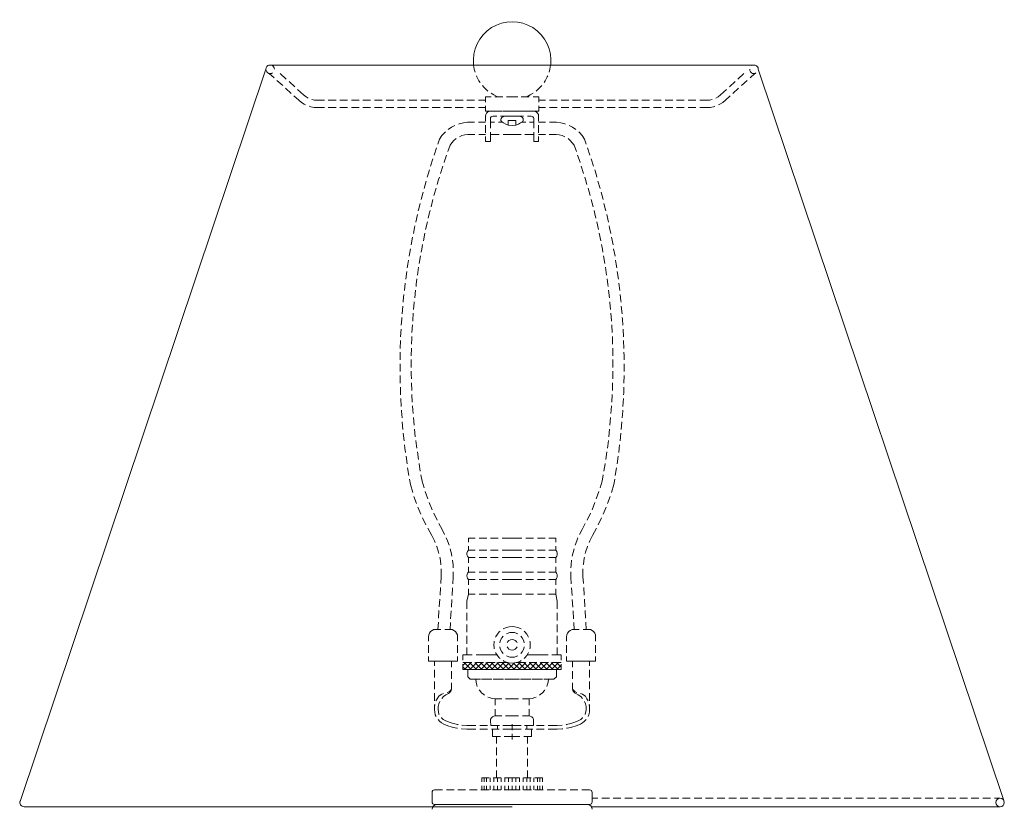
# Model space of a CAD drawing. Units: inches. Extents: x 0 to 16, y -29.2 to 0.
# Drawn here: x 0 to 16, y -12.8 to 0 of the extents above; entities that cross this region are included whole.
import ezdxf

# ---------------------------------------------------------------- set-up
doc = ezdxf.new("R2010")
doc.units = ezdxf.units.IN
doc.header["$MEASUREMENT"] = 0
doc.layers.add('Layer 1', color=7, linetype='Continuous')

# ---------------------------------------------------------------- blocks, each defined once
blk = doc.blocks.new('block 4')
at = {"layer": 'Layer 1', "color": 18, "lineweight": 18, "true_color": 0x010101}
for points in [[(0.002, -12.676), (3.999, -0.774)], [(4.075, -0.705), (4.052, -0.707), (4.032, -0.715), (4.013, -0.731), (4.003, -0.752), (3.999, -0.774)], [(3.999, -0.774), (4.003, -0.795), (4.013, -0.815), (4.028, -0.83), (4.046, -0.84), (4.068, -0.844), (4.089, -0.84), (4.103, -0.834)], [(4.138, -0.774), (4.134, -0.752), (4.124, -0.733), (4.109, -0.719), (4.089, -0.709), (4.068, -0.705), (4.046, -0.709), (4.034, -0.715)], [(8, -0.705), (4.075, -0.705)], [(4.138, -0.774), (4.138, -0.774)], [(7.373, -0.705), (7.385, -0.772), (7.398, -0.822)], [(11.919, -0.705), (8, -0.705)], [(8.6, -0.822), (8.615, -0.772), (8.625, -0.705)], [(11.862, -0.774), (11.864, -0.795), (11.874, -0.815), (11.891, -0.83), (11.909, -0.84), (11.932, -0.844), (11.952, -0.84), (11.964, -0.834)], [(11.999, -0.774), (11.997, -0.752), (11.987, -0.733), (11.97, -0.719), (11.952, -0.709), (11.932, -0.705), (11.909, -0.709), (11.897, -0.715)], [(15.994, -12.663), (11.999, -0.774)], [(11.999, -0.774), (11.999, -0.774)], [(4.132, -0.912), (4.054, -0.842)], [(4.271, -1.039), (4.177, -0.955)], [(4.33, -0.932), (4.232, -0.844)], [(7.42, -0.879), (7.428, -0.899), (7.459, -0.959), (7.479, -0.99)], [(8.519, -0.99), (8.539, -0.959), (8.572, -0.899), (8.578, -0.879)], [(11.67, -0.932), (11.766, -0.844)], [(11.729, -1.039), (11.821, -0.955)], [(11.868, -0.912), (11.944, -0.842)], [(4.41, -1.166), (4.316, -1.082)], [(4.469, -1.059), (4.375, -0.975)], [(4.612, -1.19), (4.514, -1.102)], [(7.518, -1.039), (7.54, -1.067), (7.59, -1.115), (7.608, -1.127)], [(8.392, -1.127), (8.408, -1.115), (8.458, -1.067), (8.482, -1.039)], [(11.311, -1.242), (11.35, -1.221), (11.388, -1.19), (11.484, -1.102)], [(11.531, -1.059), (11.623, -0.975)], [(11.59, -1.166), (11.682, -1.082)], [(4.532, -1.278), (4.454, -1.207)], [(4.532, -1.278), (4.575, -1.313), (4.622, -1.342), (4.644, -1.352)], [(4.612, -1.19), (4.651, -1.221), (4.687, -1.242)], [(4.746, -1.264), (4.787, -1.274), (4.836, -1.278)], [(4.951, -1.278), (4.836, -1.278)], [(5.139, -1.278), (5.012, -1.278)], [(5.327, -1.278), (5.2, -1.278)], [(5.512, -1.278), (5.388, -1.278)], [(5.7, -1.278), (5.576, -1.278)], [(5.888, -1.278), (5.764, -1.278)], [(6.076, -1.278), (5.951, -1.278)], [(6.264, -1.278), (6.139, -1.278)], [(6.452, -1.278), (6.327, -1.278)], [(6.64, -1.278), (6.515, -1.278)], [(6.828, -1.278), (6.701, -1.278)], [(7.016, -1.278), (6.889, -1.278)], [(7.203, -1.278), (7.077, -1.278)], [(7.389, -1.278), (7.265, -1.278)], [(7.565, -1.278), (7.453, -1.278)], [(7.657, -1.219), (7.565, -1.219), (7.565, -1.307)], [(7.659, -1.164), (7.702, -1.19), (7.763, -1.219)], [(7.845, -1.219), (7.72, -1.219)], [(7.851, -1.219), (7.763, -1.219)], [(8, -1.219), (7.908, -1.219)], [(8, -1.219), (7.912, -1.219)], [(8, -1.219), (8.092, -1.219)], [(8, -1.219), (8.086, -1.219)], [(8.149, -1.219), (8.237, -1.219)], [(8.153, -1.219), (8.278, -1.219)], [(8.237, -1.219), (8.296, -1.19), (8.341, -1.164)], [(8.341, -1.219), (8.433, -1.219), (8.433, -1.307)], [(8.433, -1.278), (8.545, -1.278)], [(8.609, -1.278), (8.733, -1.278)], [(8.797, -1.278), (8.921, -1.278)], [(8.984, -1.278), (9.109, -1.278)], [(9.172, -1.278), (9.297, -1.278)], [(9.36, -1.278), (9.485, -1.278)], [(9.546, -1.278), (9.673, -1.278)], [(9.734, -1.278), (9.861, -1.278)], [(9.922, -1.278), (10.049, -1.278)], [(10.11, -1.278), (10.234, -1.278)], [(10.298, -1.278), (10.422, -1.278)], [(10.486, -1.278), (10.61, -1.278)], [(10.673, -1.278), (10.798, -1.278)], [(10.861, -1.278), (10.986, -1.278)], [(11.049, -1.278), (11.162, -1.278), (11.211, -1.274), (11.254, -1.264)], [(11.354, -1.352), (11.376, -1.342), (11.423, -1.313), (11.468, -1.278), (11.544, -1.207)], [(4.704, -1.375), (4.726, -1.383), (4.781, -1.393), (4.836, -1.397)], [(4.951, -1.397), (4.836, -1.397)], [(5.139, -1.397), (5.012, -1.397)], [(5.327, -1.397), (5.2, -1.397)], [(5.512, -1.397), (5.388, -1.397)], [(5.7, -1.397), (5.576, -1.397)], [(5.888, -1.397), (5.764, -1.397)], [(6.076, -1.397), (5.951, -1.397)], [(6.264, -1.397), (6.139, -1.397)], [(6.452, -1.397), (6.327, -1.397)], [(6.64, -1.397), (6.515, -1.397)], [(6.828, -1.397), (6.701, -1.397)], [(7.016, -1.397), (6.889, -1.397)], [(7.203, -1.397), (7.077, -1.397)], [(7.389, -1.397), (7.265, -1.397)], [(7.565, -1.397), (7.453, -1.397)], [(7.565, -1.369), (7.565, -1.457), (7.657, -1.457)], [(8.433, -1.369), (8.433, -1.457), (8.341, -1.457)], [(8.433, -1.397), (8.545, -1.397)], [(8.609, -1.397), (8.733, -1.397)], [(8.797, -1.397), (8.921, -1.397)], [(8.984, -1.397), (9.109, -1.397)], [(9.172, -1.397), (9.297, -1.397)], [(9.36, -1.397), (9.485, -1.397)], [(9.546, -1.397), (9.673, -1.397)], [(9.734, -1.397), (9.861, -1.397)], [(9.922, -1.397), (10.049, -1.397)], [(10.11, -1.397), (10.234, -1.397)], [(10.298, -1.397), (10.422, -1.397)], [(10.486, -1.397), (10.61, -1.397)], [(10.673, -1.397), (10.798, -1.397)], [(10.861, -1.397), (10.986, -1.397)], [(11.049, -1.397), (11.162, -1.397), (11.217, -1.393), (11.272, -1.383), (11.296, -1.375)], [(7.649, -1.457), (7.624, -1.461), (7.602, -1.471), (7.583, -1.489), (7.573, -1.51), (7.569, -1.535)], [(7.569, -1.535), (7.569, -1.616)], [(7.649, -1.457), (7.792, -1.457)], [(7.688, -1.535), (7.671, -1.539), (7.659, -1.547), (7.651, -1.559), (7.649, -1.576)], [(7.649, -1.576), (7.649, -1.731)], [(7.688, -1.535), (7.751, -1.535)], [(7.72, -1.457), (7.845, -1.457)], [(7.812, -1.535), (7.875, -1.535)], [(8, -1.606), (7.937, -1.606), (7.937, -1.682), (7.898, -1.668), (7.861, -1.647), (7.828, -1.621), (7.818, -1.606), (7.816, -1.59), (7.82, -1.573), (7.831, -1.559), (7.853, -1.545), (7.875, -1.535), (8, -1.535)], [(7.855, -1.457), (8, -1.457)], [(7.908, -1.457), (8, -1.457)], [(8.145, -1.457), (8, -1.457)], [(8.092, -1.457), (8, -1.457)], [(8, -1.606), (8.063, -1.606), (8.063, -1.682), (8.102, -1.668), (8.139, -1.647), (8.172, -1.621), (8.18, -1.606), (8.182, -1.59), (8.178, -1.573), (8.167, -1.559), (8.147, -1.545), (8.123, -1.535), (8, -1.535)], [(8.186, -1.535), (8.123, -1.535)], [(8.278, -1.457), (8.153, -1.457)], [(8.351, -1.457), (8.206, -1.457)], [(8.312, -1.535), (8.249, -1.535)], [(8.351, -1.576), (8.347, -1.559), (8.339, -1.547), (8.327, -1.539), (8.312, -1.535)], [(8.431, -1.535), (8.427, -1.51), (8.415, -1.489), (8.398, -1.471), (8.376, -1.461), (8.351, -1.457)], [(8.351, -1.576), (8.351, -1.731)], [(8.431, -1.535), (8.431, -1.616)], [(7.071, -1.686), (7.016, -1.715), (6.962, -1.75)], [(7.277, -1.635), (7.208, -1.643), (7.14, -1.659), (7.128, -1.664)], [(7.391, -1.635), (7.277, -1.635)], [(7.569, -1.635), (7.455, -1.635)], [(7.569, -1.68), (7.569, -1.805)], [(7.649, -1.635), (7.714, -1.635)], [(7.777, -1.635), (7.843, -1.635)], [(7.937, -1.682), (8, -1.688)], [(8, -1.688), (8.063, -1.682)], [(8.223, -1.635), (8.155, -1.635)], [(8.351, -1.635), (8.284, -1.635)], [(8.431, -1.635), (8.545, -1.635)], [(8.431, -1.68), (8.431, -1.805)], [(8.607, -1.635), (8.723, -1.635)], [(8.87, -1.664), (8.858, -1.659), (8.79, -1.643), (8.723, -1.635)], [(9.035, -1.75), (8.984, -1.715), (8.929, -1.686)], [(6.822, -1.909), (6.793, -1.991)], [(6.915, -1.791), (6.905, -1.799), (6.86, -1.852), (6.822, -1.909)], [(7.089, -1.901), (7.054, -1.93), (7.02, -1.967), (6.991, -2.01)], [(7.285, -1.834), (7.234, -1.84), (7.185, -1.852), (7.144, -1.871)], [(7.395, -1.834), (7.283, -1.834)], [(7.569, -1.834), (7.457, -1.834)], [(7.569, -1.868), (7.569, -1.95)], [(7.649, -1.795), (7.649, -1.95)], [(7.649, -1.832), (7.792, -1.832)], [(7.855, -1.832), (8, -1.832)], [(8.145, -1.832), (8, -1.832)], [(8.351, -1.832), (8.206, -1.832)], [(8.351, -1.795), (8.351, -1.95)], [(8.431, -1.834), (8.541, -1.834)], [(8.431, -1.868), (8.431, -1.95)], [(8.605, -1.834), (8.715, -1.834)], [(8.856, -1.871), (8.813, -1.852), (8.764, -1.84), (8.713, -1.834)], [(9.044, -2.11), (9.007, -2.01), (8.978, -1.967), (8.944, -1.93), (8.909, -1.901)], [(9.176, -1.909), (9.138, -1.852), (9.093, -1.799), (9.082, -1.791)], [(9.205, -1.991), (9.176, -1.909)], [(6.773, -2.051), (6.732, -2.17)], [(6.991, -2.01), (6.956, -2.11)], [(7.569, -1.95), (7.649, -1.95)], [(8.431, -1.95), (8.351, -1.95)], [(9.266, -2.17), (9.225, -2.051)], [(6.713, -2.229), (6.675, -2.35)], [(6.936, -2.17), (6.895, -2.284), (6.893, -2.288)], [(9.105, -2.288), (9.105, -2.284), (9.064, -2.17)], [(9.323, -2.35), (9.287, -2.229)], [(6.875, -2.348), (6.836, -2.467)], [(9.162, -2.467), (9.123, -2.348)], [(6.656, -2.409), (6.634, -2.479), (6.619, -2.53)], [(6.818, -2.526), (6.805, -2.563), (6.781, -2.647)], [(9.217, -2.647), (9.193, -2.563), (9.183, -2.526)], [(9.379, -2.53), (9.364, -2.479), (9.342, -2.409)], [(6.603, -2.59), (6.568, -2.71)], [(6.764, -2.708), (6.73, -2.827)], [(9.27, -2.827), (9.236, -2.708)], [(9.43, -2.71), (9.395, -2.59)], [(6.552, -2.772), (6.521, -2.893)], [(9.479, -2.893), (9.448, -2.772)], [(6.505, -2.954), (6.478, -3.059), (6.474, -3.075)], [(6.713, -2.889), (6.683, -3.01)], [(9.317, -3.01), (9.285, -2.889)], [(9.524, -3.075), (9.52, -3.059), (9.493, -2.954)], [(6.462, -3.137), (6.434, -3.26)], [(6.666, -3.071), (6.652, -3.126), (6.638, -3.194)], [(9.362, -3.194), (9.346, -3.126), (9.332, -3.071)], [(9.564, -3.26), (9.538, -3.137)], [(6.419, -3.321), (6.413, -3.35), (6.395, -3.444)], [(6.623, -3.253), (6.595, -3.376)], [(9.403, -3.376), (9.377, -3.253)], [(9.603, -3.444), (9.585, -3.35), (9.579, -3.321)], [(6.382, -3.505), (6.358, -3.628)], [(6.583, -3.438), (6.558, -3.561)], [(9.442, -3.561), (9.417, -3.438)], [(9.64, -3.628), (9.616, -3.505)], [(6.546, -3.622), (6.53, -3.698), (6.521, -3.745)], [(9.477, -3.745), (9.468, -3.698), (9.454, -3.622)], [(6.348, -3.69), (6.327, -3.813)], [(6.511, -3.809), (6.491, -3.932)], [(9.509, -3.932), (9.487, -3.809)], [(9.673, -3.813), (9.65, -3.69)], [(6.317, -3.876), (6.305, -3.94), (6.297, -3.999)], [(6.48, -3.993), (6.462, -4.118)], [(9.536, -4.118), (9.52, -3.993)], [(9.701, -3.999), (9.693, -3.94), (9.683, -3.876)], [(6.289, -4.061), (6.272, -4.186)], [(9.728, -4.186), (9.709, -4.061)], [(6.262, -4.249), (6.25, -4.372)], [(6.454, -4.179), (6.442, -4.274), (6.438, -4.304)], [(9.562, -4.304), (9.558, -4.274), (9.544, -4.179)], [(9.75, -4.372), (9.736, -4.249)], [(6.242, -4.436), (6.231, -4.536), (6.229, -4.561)], [(6.431, -4.366), (6.417, -4.491)], [(9.583, -4.491), (9.569, -4.366)], [(9.771, -4.561), (9.769, -4.536), (9.756, -4.436)], [(6.223, -4.622), (6.213, -4.747)], [(6.409, -4.554), (6.409, -4.565), (6.399, -4.679)], [(9.599, -4.679), (9.591, -4.565), (9.589, -4.554)], [(9.787, -4.747), (9.775, -4.622)], [(6.393, -4.741), (6.385, -4.856), (6.385, -4.866)], [(9.616, -4.866), (9.616, -4.856), (9.605, -4.741)], [(6.207, -4.81), (6.205, -4.835), (6.199, -4.935)], [(6.38, -4.929), (6.372, -5.054)], [(9.626, -5.054), (9.62, -4.929)], [(9.799, -4.935), (9.793, -4.835), (9.791, -4.81)], [(6.197, -4.999), (6.188, -5.124)], [(6.37, -5.118), (6.368, -5.146), (6.366, -5.243)], [(9.634, -5.243), (9.63, -5.146), (9.63, -5.118)], [(9.81, -5.124), (9.803, -4.999)], [(6.186, -5.185), (6.182, -5.312)], [(9.816, -5.312), (9.812, -5.185)], [(6.18, -5.374), (6.178, -5.433), (6.178, -5.499)], [(6.364, -5.306), (6.36, -5.431)], [(9.638, -5.431), (9.636, -5.306)], [(9.82, -5.499), (9.82, -5.433), (9.818, -5.374)], [(6.178, -5.562), (6.178, -5.687)], [(6.36, -5.493), (6.36, -5.62)], [(9.638, -5.62), (9.638, -5.493)], [(9.82, -5.687), (9.82, -5.562)], [(6.178, -5.751), (6.182, -5.876)], [(6.36, -5.681), (6.36, -5.73), (6.364, -5.808)], [(9.636, -5.808), (9.638, -5.73), (9.638, -5.681)], [(9.818, -5.876), (9.82, -5.751)], [(6.364, -5.87), (6.368, -5.995)], [(9.63, -5.995), (9.634, -5.87)], [(6.184, -5.939), (6.186, -6.034), (6.188, -6.064)], [(6.372, -6.058), (6.378, -6.183)], [(9.62, -6.183), (9.628, -6.058)], [(9.812, -6.064), (9.814, -6.034), (9.816, -5.939)], [(6.19, -6.128), (6.197, -6.253)], [(9.801, -6.253), (9.808, -6.128)], [(6.201, -6.314), (6.201, -6.333), (6.211, -6.441)], [(6.382, -6.247), (6.387, -6.314), (6.391, -6.372)], [(9.607, -6.372), (9.611, -6.314), (9.616, -6.247)], [(9.789, -6.441), (9.797, -6.333), (9.799, -6.314)], [(6.215, -6.503), (6.225, -6.628)], [(6.397, -6.433), (6.407, -6.558)], [(9.591, -6.558), (9.601, -6.433)], [(9.775, -6.628), (9.783, -6.503)], [(6.231, -6.691), (6.246, -6.816)], [(6.413, -6.622), (6.427, -6.747)], [(9.571, -6.747), (9.585, -6.622)], [(9.754, -6.816), (9.767, -6.691)], [(6.252, -6.878), (6.258, -6.931), (6.268, -7.003)], [(6.436, -6.808), (6.446, -6.896), (6.45, -6.933)], [(9.548, -6.933), (9.554, -6.896), (9.564, -6.808)], [(9.732, -7.003), (9.742, -6.931), (9.746, -6.878)], [(6.46, -6.994), (6.476, -7.119)], [(9.522, -7.119), (9.54, -6.994)], [(6.276, -7.064), (6.293, -7.189)], [(6.487, -7.181), (6.487, -7.185), (6.507, -7.306)], [(9.491, -7.306), (9.513, -7.185), (9.513, -7.181)], [(9.707, -7.189), (9.724, -7.064)], [(6.301, -7.251), (6.321, -7.376)], [(9.677, -7.376), (9.697, -7.251)], [(6.331, -7.437), (6.346, -7.523)], [(6.517, -7.367), (6.536, -7.472)], [(6.536, -7.472), (6.568, -7.58)], [(9.43, -7.58), (9.462, -7.472)], [(9.462, -7.472), (9.481, -7.367)], [(9.652, -7.523), (9.667, -7.437)], [(6.346, -7.523), (6.387, -7.654)], [(6.587, -7.64), (6.63, -7.757)], [(9.368, -7.757), (9.411, -7.64)], [(9.613, -7.654), (9.652, -7.523)], [(6.405, -7.716), (6.448, -7.832)], [(6.652, -7.816), (6.701, -7.933)], [(9.299, -7.933), (9.346, -7.816)], [(9.55, -7.832), (9.593, -7.716)], [(6.47, -7.892), (6.519, -8.007)], [(6.726, -7.988), (6.781, -8.103)], [(9.219, -8.103), (9.272, -7.988)], [(9.481, -8.007), (9.528, -7.892)], [(6.544, -8.064), (6.599, -8.179)], [(6.809, -8.158), (6.862, -8.256)], [(9.136, -8.256), (9.189, -8.158)], [(9.401, -8.179), (9.454, -8.064)], [(6.628, -8.234), (6.693, -8.355)], [(6.903, -8.334), (6.862, -8.256)], [(9.136, -8.256), (9.095, -8.334)], [(9.307, -8.355), (9.372, -8.234)], [(6.748, -8.465), (6.738, -8.441), (6.693, -8.355)], [(6.975, -8.508), (6.95, -8.437), (6.93, -8.392)], [(7.291, -8.396), (7.291, -8.463)], [(7.291, -8.396), (7.402, -8.396)], [(7.463, -8.396), (7.59, -8.396)], [(7.651, -8.396), (7.775, -8.396)], [(7.839, -8.396), (7.949, -8.396)], [(7.949, -8.396), (7.849, -8.396)], [(8, -8.396), (7.949, -8.396)], [(8, -8.396), (8.049, -8.396)], [(8.049, -8.396), (8.149, -8.396)], [(8.159, -8.396), (8.049, -8.396)], [(8.347, -8.396), (8.223, -8.396)], [(8.535, -8.396), (8.411, -8.396)], [(8.709, -8.396), (8.598, -8.396)], [(8.709, -8.396), (8.709, -8.463)], [(9.068, -8.392), (9.05, -8.437), (9.023, -8.508)], [(9.307, -8.355), (9.262, -8.441), (9.252, -8.465)], [(6.809, -8.644), (6.805, -8.625), (6.775, -8.533), (6.77, -8.525)], [(7.022, -8.691), (7.009, -8.629), (6.993, -8.568)], [(7.291, -8.592), (7.273, -8.615), (7.265, -8.64), (7.265, -8.666), (7.273, -8.691), (7.291, -8.711)], [(7.291, -8.525), (7.291, -8.592)], [(7.291, -8.592), (7.402, -8.592)], [(7.463, -8.592), (7.59, -8.592)], [(7.651, -8.592), (7.775, -8.592)], [(7.839, -8.592), (7.949, -8.592)], [(8, -8.592), (7.949, -8.592)], [(8, -8.592), (8.049, -8.592)], [(8.159, -8.592), (8.049, -8.592)], [(8.347, -8.592), (8.223, -8.592)], [(8.535, -8.592), (8.411, -8.592)], [(8.709, -8.592), (8.598, -8.592)], [(8.709, -8.525), (8.709, -8.592)], [(8.709, -8.711), (8.725, -8.691), (8.733, -8.666), (8.733, -8.64), (8.725, -8.615), (8.709, -8.592)], [(9.007, -8.568), (8.991, -8.629), (8.978, -8.691)], [(9.227, -8.525), (9.223, -8.533), (9.193, -8.625), (9.189, -8.644)], [(6.842, -8.828), (6.842, -8.82), (6.828, -8.722), (6.824, -8.705)], [(7.042, -8.877), (7.04, -8.828), (7.032, -8.752)], [(7.291, -8.711), (7.291, -8.799)], [(7.291, -8.711), (7.402, -8.711)], [(7.463, -8.711), (7.59, -8.711)], [(7.651, -8.711), (7.775, -8.711)], [(7.839, -8.711), (7.949, -8.711)], [(8, -8.711), (7.949, -8.711)], [(8, -8.711), (8.049, -8.711)], [(8.159, -8.711), (8.049, -8.711)], [(8.347, -8.711), (8.223, -8.711)], [(8.535, -8.711), (8.411, -8.711)], [(8.709, -8.711), (8.598, -8.711)], [(8.709, -8.711), (8.709, -8.799)], [(8.968, -8.752), (8.958, -8.828), (8.956, -8.877)], [(9.176, -8.705), (9.172, -8.722), (9.158, -8.82), (9.156, -8.828)], [(6.846, -9.017), (6.848, -8.918), (6.846, -8.892)], [(7.042, -9.029), (7.044, -8.941)], [(7.291, -8.949), (7.275, -8.965), (7.267, -8.986), (7.263, -9.008), (7.267, -9.031), (7.275, -9.051), (7.291, -9.068)], [(7.291, -8.863), (7.291, -8.949)], [(7.291, -8.949), (7.402, -8.949)], [(7.463, -8.949), (7.59, -8.949)], [(7.651, -8.949), (7.775, -8.949)], [(7.839, -8.949), (7.949, -8.949)], [(8, -8.949), (7.949, -8.949)], [(8, -8.949), (8.049, -8.949)], [(8.159, -8.949), (8.049, -8.949)], [(8.347, -8.949), (8.223, -8.949)], [(8.535, -8.949), (8.411, -8.949)], [(8.709, -8.949), (8.598, -8.949)], [(8.709, -8.863), (8.709, -8.949)], [(8.709, -9.068), (8.723, -9.051), (8.733, -9.031), (8.735, -9.008), (8.733, -8.986), (8.723, -8.965), (8.709, -8.949)], [(8.954, -8.941), (8.956, -9.029), (8.962, -9.139)], [(9.152, -8.892), (9.15, -8.918), (9.152, -9.017)], [(6.846, -9.017), (6.84, -9.133)], [(7.042, -9.029), (7.036, -9.139)], [(7.291, -9.068), (7.291, -9.156)], [(7.291, -9.068), (7.402, -9.068)], [(7.463, -9.068), (7.59, -9.068)], [(7.651, -9.068), (7.775, -9.068)], [(7.839, -9.068), (7.949, -9.068)], [(8, -9.068), (7.949, -9.068)], [(8, -9.068), (8.049, -9.068)], [(8.159, -9.068), (8.049, -9.068)], [(8.347, -9.068), (8.223, -9.068)], [(8.535, -9.068), (8.411, -9.068)], [(8.709, -9.068), (8.598, -9.068)], [(8.709, -9.068), (8.709, -9.156)], [(9.152, -9.017), (9.16, -9.133)], [(6.836, -9.197), (6.828, -9.322)], [(7.032, -9.203), (7.024, -9.328)], [(7.291, -9.217), (7.291, -9.305)], [(8.709, -9.217), (8.709, -9.305)], [(8.966, -9.203), (8.974, -9.328)], [(9.164, -9.197), (9.172, -9.322)], [(6.824, -9.385), (6.815, -9.51)], [(7.022, -9.391), (7.014, -9.516)], [(7.291, -9.305), (7.265, -9.418), (7.263, -9.428)], [(7.263, -9.428), (7.263, -9.547)], [(7.291, -9.305), (7.402, -9.305)], [(7.463, -9.305), (7.59, -9.305)], [(7.651, -9.305), (7.775, -9.305)], [(7.839, -9.305), (7.949, -9.305)], [(8, -9.305), (7.949, -9.305)], [(8, -9.305), (8.049, -9.305)], [(8.159, -9.305), (8.049, -9.305)], [(8.347, -9.305), (8.223, -9.305)], [(8.535, -9.305), (8.411, -9.305)], [(8.709, -9.305), (8.598, -9.305)], [(8.735, -9.428), (8.735, -9.418), (8.709, -9.305)], [(8.735, -9.428), (8.735, -9.547)], [(8.978, -9.391), (8.987, -9.516)], [(9.174, -9.385), (9.183, -9.51)], [(6.811, -9.572), (6.805, -9.699)], [(7.009, -9.578), (7.001, -9.705)], [(8.991, -9.578), (8.997, -9.705)], [(9.187, -9.572), (9.195, -9.699)], [(6.801, -9.76), (6.793, -9.879)], [(7.263, -9.609), (7.263, -9.736)], [(8.735, -9.609), (8.735, -9.736)], [(9.199, -9.76), (9.205, -9.879)], [(6.758, -9.879), (6.728, -9.883), (6.699, -9.895), (6.675, -9.914), (6.656, -9.938), (6.644, -9.967), (6.64, -9.998)], [(6.758, -9.879), (6.844, -9.879)], [(6.907, -9.879), (6.995, -9.879)], [(6.997, -9.766), (6.991, -9.879)], [(7.114, -9.998), (7.11, -9.967), (7.097, -9.938), (7.079, -9.914), (7.054, -9.895), (7.026, -9.883), (6.995, -9.879)], [(7.263, -9.797), (7.263, -9.924)], [(7.804, -9.908), (7.79, -9.92), (7.761, -9.955), (7.736, -9.996), (7.73, -10.008)], [(8, -9.832), (7.953, -9.836), (7.908, -9.846), (7.865, -9.865), (7.855, -9.871)], [(8.145, -9.871), (8.135, -9.865), (8.092, -9.846), (8.045, -9.836), (8, -9.832)], [(8.268, -10.008), (8.263, -9.996), (8.239, -9.955), (8.208, -9.92), (8.194, -9.908)], [(8.735, -9.797), (8.735, -9.924)], [(9.005, -9.879), (8.974, -9.883), (8.946, -9.895), (8.921, -9.914), (8.903, -9.938), (8.891, -9.967), (8.886, -9.998)], [(9.001, -9.766), (9.007, -9.879)], [(9.091, -9.879), (9.005, -9.879)], [(9.242, -9.879), (9.154, -9.879)], [(9.358, -9.998), (9.356, -9.967), (9.344, -9.938), (9.325, -9.914), (9.301, -9.895), (9.272, -9.883), (9.242, -9.879)], [(6.64, -9.998), (6.64, -10.07)], [(7.114, -9.998), (7.114, -10.07)], [(7.263, -9.986), (7.263, -10.113)], [(7.71, -10.068), (7.708, -10.084), (7.704, -10.129), (7.708, -10.176), (7.71, -10.193)], [(7.857, -9.988), (7.832, -10.018), (7.814, -10.053), (7.802, -10.09), (7.802, -10.098)], [(8, -9.928), (7.961, -9.932), (7.922, -9.943), (7.908, -9.951)], [(8, -10.043), (7.973, -10.047), (7.949, -10.059), (7.929, -10.078), (7.918, -10.098)], [(8.092, -9.951), (8.076, -9.943), (8.039, -9.932), (8, -9.928)], [(8.08, -10.098), (8.069, -10.078), (8.051, -10.059), (8.027, -10.047), (8, -10.043)], [(8.198, -10.098), (8.196, -10.09), (8.186, -10.053), (8.165, -10.018), (8.143, -9.988)], [(8.288, -10.193), (8.292, -10.176), (8.296, -10.129), (8.292, -10.084), (8.288, -10.068)], [(8.735, -9.986), (8.735, -10.113)], [(8.886, -9.998), (8.886, -10.07)], [(9.358, -9.998), (9.358, -10.07)], [(6.64, -10.133), (6.64, -10.258)], [(7.114, -10.133), (7.114, -10.258)], [(7.263, -10.174), (7.263, -10.293)], [(7.802, -10.162), (7.802, -10.168), (7.814, -10.207), (7.832, -10.242), (7.857, -10.27)], [(7.918, -10.16), (7.929, -10.18), (7.949, -10.201), (7.973, -10.213), (8, -10.217)], [(8, -10.217), (8.027, -10.213), (8.051, -10.201), (8.069, -10.18), (8.08, -10.16)], [(8.143, -10.27), (8.165, -10.242), (8.186, -10.207), (8.196, -10.168), (8.198, -10.162)], [(8.735, -10.174), (8.735, -10.293)], [(8.886, -10.133), (8.886, -10.258)], [(9.358, -10.133), (9.358, -10.258)], [(6.64, -10.32), (6.64, -10.393)], [(6.64, -10.393), (6.75, -10.393)], [(6.844, -10.393), (6.738, -10.393)], [(6.738, -10.393), (6.738, -10.473)], [(6.844, -10.393), (6.738, -10.393)], [(6.813, -10.393), (6.938, -10.393)], [(7.014, -10.393), (6.907, -10.393)], [(7.014, -10.393), (6.907, -10.393)], [(7.001, -10.393), (7.114, -10.393)], [(7.014, -10.393), (7.014, -10.494)], [(7.114, -10.32), (7.114, -10.393)], [(7.353, -10.293), (7.201, -10.293), (7.201, -10.381)], [(7.54, -10.293), (7.414, -10.293)], [(7.514, -10.293), (7.604, -10.293)], [(7.755, -10.293), (7.602, -10.293)], [(7.665, -10.293), (7.755, -10.293)], [(7.73, -10.252), (7.736, -10.264), (7.761, -10.303), (7.79, -10.34), (7.804, -10.35)], [(7.855, -10.387), (7.865, -10.393), (7.908, -10.412), (7.953, -10.422), (8, -10.426)], [(7.908, -10.307), (7.922, -10.315), (7.961, -10.328), (8, -10.332)], [(8, -10.332), (8.039, -10.328), (8.076, -10.315), (8.092, -10.307)], [(8, -10.426), (8.045, -10.422), (8.092, -10.412), (8.135, -10.393), (8.145, -10.387)], [(8.194, -10.35), (8.208, -10.34), (8.239, -10.303), (8.263, -10.264), (8.268, -10.252)], [(8.333, -10.293), (8.245, -10.293)], [(8.245, -10.293), (8.396, -10.293)], [(8.484, -10.293), (8.396, -10.293)], [(8.46, -10.293), (8.584, -10.293)], [(8.647, -10.293), (8.799, -10.293), (8.799, -10.381)], [(8.886, -10.32), (8.886, -10.393)], [(8.997, -10.393), (8.886, -10.393)], [(8.984, -10.393), (9.091, -10.393)], [(8.984, -10.393), (8.984, -10.494)], [(8.984, -10.393), (9.091, -10.393)], [(9.185, -10.393), (9.06, -10.393)], [(9.154, -10.393), (9.26, -10.393)], [(9.154, -10.393), (9.26, -10.393)], [(9.358, -10.393), (9.248, -10.393)], [(9.26, -10.393), (9.26, -10.473)], [(9.358, -10.32), (9.358, -10.393)], [(6.738, -10.537), (6.738, -10.662)], [(7.014, -10.557), (7.014, -10.682)], [(7.201, -10.418), (7.346, -10.418)], [(7.201, -10.465), (7.246, -10.418)], [(7.201, -10.445), (7.201, -10.531), (7.357, -10.531)], [(7.242, -10.531), (7.201, -10.488)], [(7.332, -10.531), (7.22, -10.418)], [(7.224, -10.531), (7.336, -10.418)], [(7.25, -10.531), (7.406, -10.531)], [(7.281, -10.531), (7.281, -10.649), (7.32, -10.688), (7.44, -10.688)], [(7.42, -10.531), (7.308, -10.418)], [(7.312, -10.531), (7.424, -10.418)], [(7.32, -10.531), (7.44, -10.531)], [(7.508, -10.531), (7.395, -10.418)], [(7.4, -10.531), (7.512, -10.418)], [(7.408, -10.531), (7.485, -10.531)], [(7.41, -10.418), (7.534, -10.418)], [(7.418, -10.531), (7.543, -10.531)], [(7.469, -10.531), (7.594, -10.531)], [(7.598, -10.531), (7.485, -10.418)], [(7.489, -10.531), (7.602, -10.418)], [(7.504, -10.531), (7.628, -10.531)], [(7.547, -10.531), (7.673, -10.531)], [(7.686, -10.531), (7.573, -10.418)], [(7.577, -10.531), (7.69, -10.418)], [(7.598, -10.418), (7.722, -10.418)], [(7.606, -10.531), (7.73, -10.531)], [(7.657, -10.531), (7.782, -10.531)], [(7.773, -10.531), (7.661, -10.418)], [(7.665, -10.531), (7.777, -10.418)], [(7.692, -10.531), (7.816, -10.531)], [(7.735, -10.531), (7.861, -10.531)], [(7.863, -10.531), (7.751, -10.418)], [(7.755, -10.531), (7.867, -10.418)], [(7.786, -10.418), (7.931, -10.418)], [(7.794, -10.531), (7.949, -10.531)], [(7.951, -10.531), (7.839, -10.418)], [(7.843, -10.531), (7.951, -10.422)], [(7.845, -10.531), (8, -10.531)], [(7.88, -10.531), (8, -10.531)], [(7.922, -10.531), (8, -10.531)], [(8, -10.492), (7.926, -10.418)], [(7.931, -10.531), (8, -10.463)], [(8, -10.531), (7.949, -10.531)], [(8, -10.463), (8.039, -10.424)], [(8.039, -10.531), (8, -10.492)], [(8, -10.531), (8.049, -10.531)], [(8.155, -10.531), (8, -10.531)], [(8.076, -10.531), (8, -10.531)], [(8.121, -10.531), (8, -10.531)], [(8.02, -10.531), (8.133, -10.418)], [(8.129, -10.531), (8.022, -10.426)], [(8.204, -10.531), (8.049, -10.531)], [(8.214, -10.418), (8.067, -10.418)], [(8.216, -10.531), (8.104, -10.418)], [(8.108, -10.531), (8.221, -10.418)], [(8.263, -10.531), (8.139, -10.531)], [(8.308, -10.531), (8.184, -10.531)], [(8.304, -10.531), (8.192, -10.418)], [(8.196, -10.531), (8.308, -10.418)], [(8.343, -10.531), (8.216, -10.531)], [(8.392, -10.531), (8.268, -10.531)], [(8.402, -10.418), (8.276, -10.418)], [(8.394, -10.531), (8.282, -10.418)], [(8.286, -10.531), (8.398, -10.418)], [(8.451, -10.531), (8.327, -10.531)], [(8.482, -10.531), (8.37, -10.418)], [(8.496, -10.531), (8.37, -10.531)], [(8.374, -10.531), (8.486, -10.418)], [(8.531, -10.531), (8.404, -10.531)], [(8.58, -10.531), (8.455, -10.531)], [(8.57, -10.531), (8.458, -10.418)], [(8.462, -10.531), (8.574, -10.418)], [(8.59, -10.418), (8.464, -10.418)], [(8.59, -10.531), (8.515, -10.531)], [(8.66, -10.531), (8.547, -10.418)], [(8.551, -10.531), (8.664, -10.418)], [(8.719, -10.531), (8.719, -10.649), (8.68, -10.688), (8.558, -10.688)], [(8.68, -10.531), (8.558, -10.531)], [(8.748, -10.531), (8.592, -10.531)], [(8.748, -10.531), (8.635, -10.418)], [(8.639, -10.531), (8.752, -10.418)], [(8.799, -10.445), (8.799, -10.531), (8.643, -10.531)], [(8.799, -10.418), (8.652, -10.418)], [(8.799, -10.494), (8.723, -10.418)], [(8.727, -10.531), (8.799, -10.461)], [(8.984, -10.557), (8.984, -10.682)], [(9.26, -10.537), (9.26, -10.662)], [(7.408, -10.688), (7.485, -10.688)], [(7.408, -10.688), (7.414, -10.737), (7.426, -10.785), (7.434, -10.805)], [(7.504, -10.688), (7.628, -10.688)], [(7.547, -10.688), (7.673, -10.688)], [(7.692, -10.688), (7.816, -10.688)], [(7.735, -10.688), (7.861, -10.688)], [(7.88, -10.688), (8, -10.688)], [(7.922, -10.688), (8, -10.688)], [(8.076, -10.688), (8, -10.688)], [(8.121, -10.688), (8, -10.688)], [(8.263, -10.688), (8.139, -10.688)], [(8.308, -10.688), (8.184, -10.688)], [(8.451, -10.688), (8.327, -10.688)], [(8.496, -10.688), (8.37, -10.688)], [(8.59, -10.688), (8.515, -10.688)], [(8.564, -10.805), (8.572, -10.785), (8.584, -10.737), (8.59, -10.688)], [(6.738, -10.725), (6.738, -10.85)], [(7.014, -10.848), (6.997, -10.873), (6.975, -10.893), (6.946, -10.905)], [(6.965, -10.92), (6.985, -10.91), (7.001, -10.891), (7.011, -10.871), (7.014, -10.848)], [(7.014, -10.746), (7.014, -10.848)], [(7.465, -10.86), (7.473, -10.873), (7.504, -10.91), (7.54, -10.94), (7.553, -10.949)], [(8.445, -10.949), (8.458, -10.94), (8.494, -10.91), (8.527, -10.873), (8.533, -10.86)], [(8.984, -10.746), (8.984, -10.848)], [(9.142, -11), (9.115, -10.971), (9.076, -10.942), (9.035, -10.92), (9.015, -10.91), (8.999, -10.891), (8.989, -10.871), (8.984, -10.848)], [(8.984, -10.848), (9.003, -10.873), (9.025, -10.893), (9.052, -10.905)], [(9.26, -10.725), (9.26, -10.85)], [(6.738, -10.914), (6.738, -11.039)], [(6.807, -10.967), (6.781, -11.006), (6.762, -11.041)], [(6.887, -10.922), (6.856, -10.93), (6.832, -10.946), (6.807, -10.967)], [(6.965, -10.92), (6.922, -10.942), (6.885, -10.971), (6.858, -11)], [(7.608, -10.979), (7.628, -10.987), (7.675, -11), (7.724, -11.006)], [(7.724, -11.006), (7.831, -11.006)], [(7.724, -11.006), (7.724, -11.112)], [(7.724, -11.006), (7.831, -11.006)], [(7.894, -11.006), (8, -11.006)], [(7.894, -11.006), (8, -11.006)], [(8.106, -11.006), (8, -11.006)], [(8.106, -11.006), (8, -11.006)], [(8.276, -11.006), (8.17, -11.006)], [(8.276, -11.006), (8.17, -11.006)], [(8.276, -11.006), (8.325, -11), (8.372, -10.987), (8.392, -10.979)], [(8.276, -11.006), (8.276, -11.112)], [(9.113, -10.922), (9.142, -10.93), (9.168, -10.946), (9.191, -10.967)], [(9.236, -11.041), (9.217, -11.006), (9.191, -10.967)], [(9.26, -10.914), (9.26, -11.039)], [(6.744, -11.1), (6.738, -11.139), (6.738, -11.186)], [(6.738, -11.102), (6.738, -11.182)], [(6.738, -11.182), (6.742, -11.225), (6.752, -11.266), (6.764, -11.295)], [(6.824, -11.053), (6.809, -11.088), (6.799, -11.135), (6.797, -11.182)], [(6.797, -11.151), (6.797, -11.182)], [(6.797, -11.182), (6.801, -11.219), (6.811, -11.256), (6.815, -11.262)], [(7.724, -11.176), (7.724, -11.282)], [(8.276, -11.176), (8.276, -11.282)], [(9.201, -11.151), (9.201, -11.182), (9.201, -11.135), (9.191, -11.088), (9.174, -11.053)], [(9.185, -11.262), (9.187, -11.256), (9.199, -11.219), (9.201, -11.182)], [(9.234, -11.295), (9.248, -11.266), (9.258, -11.225), (9.26, -11.182)], [(9.26, -11.186), (9.26, -11.139), (9.254, -11.1)], [(9.26, -11.102), (9.26, -11.182)], [(6.799, -11.346), (6.819, -11.371), (6.854, -11.397), (6.891, -11.418)], [(6.848, -11.315), (6.852, -11.319), (6.881, -11.344), (6.913, -11.362), (6.977, -11.389), (7.042, -11.409)], [(7.728, -11.282), (7.702, -11.287), (7.679, -11.299), (7.663, -11.317), (7.651, -11.34), (7.649, -11.366), (7.653, -11.44), (7.796, -11.44)], [(7.724, -11.282), (7.831, -11.282)], [(7.728, -11.282), (7.832, -11.282)], [(7.894, -11.282), (8, -11.282)], [(7.894, -11.282), (8, -11.282)], [(8.104, -11.282), (8, -11.282)], [(8.106, -11.282), (8, -11.282)], [(8.272, -11.282), (8.167, -11.282)], [(8.276, -11.282), (8.17, -11.282)], [(8.204, -11.44), (8.345, -11.44), (8.349, -11.366), (8.347, -11.34), (8.337, -11.317), (8.319, -11.299), (8.296, -11.287), (8.272, -11.282)], [(8.956, -11.409), (9.021, -11.389), (9.085, -11.362)], [(8.972, -11.467), (9.042, -11.444), (9.109, -11.418), (9.146, -11.397), (9.178, -11.371), (9.201, -11.346)], [(9.085, -11.362), (9.117, -11.344), (9.146, -11.319), (9.15, -11.315)], [(6.891, -11.418), (6.958, -11.444), (7.026, -11.467)], [(7.026, -11.467), (7.103, -11.485), (7.114, -11.485)], [(7.042, -11.409), (7.116, -11.426), (7.122, -11.428)], [(7.175, -11.496), (7.183, -11.496), (7.263, -11.5)], [(7.183, -11.436), (7.189, -11.436), (7.263, -11.44)], [(7.412, -11.44), (7.263, -11.44)], [(7.412, -11.5), (7.263, -11.5)], [(7.6, -11.44), (7.475, -11.44)], [(7.6, -11.5), (7.475, -11.5)], [(7.788, -11.44), (7.663, -11.44)], [(7.788, -11.5), (7.663, -11.5)], [(7.81, -11.618), (7.683, -11.618), (7.683, -11.5)], [(7.763, -11.5), (7.763, -11.44)], [(8, -11.44), (7.851, -11.44)], [(8, -11.5), (7.851, -11.5)], [(7.857, -11.44), (8, -11.44)], [(8, -11.422), (8, -11.516)], [(8, -11.422), (8, -11.516)], [(8.141, -11.44), (8, -11.44)], [(8, -11.44), (8.149, -11.44)], [(8, -11.5), (8.149, -11.5)], [(8.188, -11.618), (8.315, -11.618), (8.315, -11.5)], [(8.21, -11.44), (8.337, -11.44)], [(8.21, -11.5), (8.337, -11.5)], [(8.237, -11.5), (8.237, -11.44)], [(8.398, -11.44), (8.523, -11.44)], [(8.398, -11.5), (8.523, -11.5)], [(8.586, -11.44), (8.735, -11.44), (8.811, -11.436), (8.815, -11.436)], [(8.586, -11.5), (8.735, -11.5)], [(8.735, -11.5), (8.815, -11.496), (8.823, -11.496)], [(8.878, -11.428), (8.884, -11.426), (8.956, -11.409)], [(8.886, -11.485), (8.895, -11.485), (8.972, -11.467)], [(7.749, -11.618), (7.749, -11.735)], [(8, -11.618), (7.873, -11.618)], [(8, -11.577), (8, -11.67)], [(8, -11.577), (8, -11.67)], [(8, -11.618), (8.127, -11.618)], [(8.249, -11.618), (8.249, -11.735)], [(7.749, -11.797), (7.749, -11.924)], [(8.249, -11.797), (8.249, -11.924)], [(7.749, -11.985), (7.749, -12.11)], [(8.249, -11.985), (8.249, -12.11)], [(7.628, -12.29), (7.508, -12.29), (7.508, -12.358)], [(7.547, -12.29), (7.547, -12.358)], [(7.585, -12.29), (7.585, -12.358)], [(7.645, -12.29), (7.645, -12.358)], [(7.816, -12.29), (7.69, -12.29)], [(7.704, -12.29), (7.704, -12.358)], [(7.749, -12.174), (7.749, -12.29)], [(7.763, -12.29), (7.763, -12.358)], [(7.822, -12.29), (7.822, -12.358)], [(8, -12.29), (7.878, -12.29)], [(7.882, -12.29), (7.882, -12.358)], [(7.941, -12.29), (7.941, -12.358)], [(8, -12.29), (8.121, -12.29)], [(8, -12.29), (8, -12.358)], [(8, -12.29), (8, -12.358)], [(8.059, -12.29), (8.059, -12.358)], [(8.118, -12.29), (8.118, -12.358)], [(8.178, -12.29), (8.178, -12.358)], [(8.184, -12.29), (8.308, -12.29)], [(8.237, -12.29), (8.237, -12.358)], [(8.249, -12.174), (8.249, -12.29)], [(8.294, -12.29), (8.294, -12.358)], [(8.353, -12.29), (8.353, -12.358)], [(8.372, -12.29), (8.492, -12.29), (8.492, -12.358)], [(8.413, -12.29), (8.413, -12.358)], [(8.453, -12.29), (8.453, -12.358)], [(7.508, -12.42), (7.508, -12.487)], [(7.547, -12.42), (7.547, -12.487)], [(7.585, -12.42), (7.585, -12.487)], [(7.645, -12.42), (7.645, -12.487)], [(7.704, -12.42), (7.704, -12.487)], [(7.763, -12.42), (7.763, -12.487)], [(7.822, -12.42), (7.822, -12.487)], [(7.882, -12.42), (7.882, -12.487)], [(7.941, -12.42), (7.941, -12.487)], [(8, -12.42), (8, -12.487)], [(8, -12.42), (8, -12.487)], [(8.059, -12.42), (8.059, -12.487)], [(8.118, -12.42), (8.118, -12.487)], [(8.178, -12.42), (8.178, -12.487)], [(8.237, -12.42), (8.237, -12.487)], [(8.294, -12.42), (8.294, -12.487)], [(8.353, -12.42), (8.353, -12.487)], [(8.413, -12.42), (8.413, -12.487)], [(8.453, -12.42), (8.453, -12.487)], [(8.492, -12.42), (8.492, -12.487)], [(6.869, -12.487), (6.738, -12.487), (6.723, -12.491), (6.711, -12.499), (6.701, -12.512), (6.699, -12.528), (6.699, -12.686)], [(7.056, -12.487), (6.932, -12.487)], [(7.244, -12.487), (7.118, -12.487)], [(7.432, -12.487), (7.306, -12.487)], [(7.62, -12.487), (7.494, -12.487)], [(7.628, -12.487), (7.508, -12.487)], [(7.806, -12.487), (7.681, -12.487)], [(7.816, -12.487), (7.69, -12.487)], [(8, -12.487), (7.869, -12.487)], [(8, -12.487), (7.878, -12.487)], [(8, -12.487), (8.121, -12.487)], [(8, -12.487), (8.129, -12.487)], [(8.184, -12.487), (8.308, -12.487)], [(8.192, -12.487), (8.317, -12.487)], [(8.372, -12.487), (8.492, -12.487)], [(8.38, -12.487), (8.504, -12.487)], [(8.568, -12.487), (8.692, -12.487)], [(8.756, -12.487), (8.88, -12.487)], [(8.944, -12.487), (9.068, -12.487)], [(9.131, -12.487), (9.26, -12.487), (9.277, -12.491), (9.289, -12.499), (9.297, -12.512), (9.301, -12.528), (9.301, -12.686)], [(9.301, -12.624), (9.393, -12.624)], [(9.456, -12.624), (9.581, -12.624)], [(9.644, -12.624), (9.769, -12.624)], [(9.832, -12.624), (9.957, -12.624)], [(10.02, -12.624), (10.145, -12.624)], [(10.206, -12.624), (10.332, -12.624)], [(10.394, -12.624), (10.52, -12.624)], [(10.582, -12.624), (10.708, -12.624)], [(10.769, -12.624), (10.894, -12.624)], [(10.957, -12.624), (11.082, -12.624)], [(11.145, -12.624), (11.27, -12.624)], [(11.333, -12.624), (11.458, -12.624)], [(11.521, -12.624), (11.646, -12.624)], [(11.709, -12.624), (11.834, -12.624)], [(11.897, -12.624), (12.021, -12.624)], [(12.085, -12.624), (12.209, -12.624)], [(12.271, -12.624), (12.397, -12.624)], [(12.458, -12.624), (12.585, -12.624)], [(12.646, -12.624), (12.771, -12.624)], [(12.834, -12.624), (12.959, -12.624)], [(13.022, -12.624), (13.147, -12.624)], [(13.21, -12.624), (13.335, -12.624)], [(13.398, -12.624), (13.523, -12.624)], [(13.586, -12.624), (13.71, -12.624)], [(13.774, -12.624), (13.898, -12.624)], [(13.962, -12.624), (14.086, -12.624)], [(14.148, -12.624), (14.274, -12.624)], [(14.335, -12.624), (14.462, -12.624)], [(14.523, -12.624), (14.65, -12.624)], [(14.711, -12.624), (14.836, -12.624)], [(14.899, -12.624), (15.024, -12.624)], [(15.087, -12.624), (15.212, -12.624)], [(15.275, -12.624), (15.4, -12.624)], [(15.463, -12.624), (15.587, -12.624)], [(15.651, -12.624), (15.775, -12.624)], [(15.839, -12.624), (15.931, -12.624)], [(8, -12.764), (0.067, -12.764)], [(6.738, -12.725), (8, -12.725)], [(6.779, -12.725), (7.054, -12.725)], [(9.26, -12.725), (8, -12.725)], [(9.221, -12.725), (8.946, -12.725)], [(9.289, -12.764), (15.931, -12.764)]]:
    blk.add_lwpolyline(points, dxfattribs=at)
for points, knots in [([(8.627, -0.704), (8.655, -0.463), (8.542, -0.227), (8.337, -0.097), (8.131, 0.032), (7.87, 0.032), (7.665, -0.097), (7.46, -0.227), (7.347, -0.463), (7.375, -0.704)], [0, 0, 0, 0, 1, 1, 1, 2, 2, 2, 3, 3, 3, 3]), ([(15.932, -12.624), (15.894, -12.624), (15.863, -12.655), (15.863, -12.693), (15.863, -12.731), (15.894, -12.762), (15.932, -12.762), (15.969, -12.762), (16, -12.731), (16, -12.693), (16, -12.655), (15.969, -12.624), (15.932, -12.624)], [0, 0, 0, 0, 1, 1, 1, 2, 2, 2, 3, 3, 3, 4, 4, 4, 4]), ([(0.005, -12.667), (-0.004, -12.688), (-0.001, -12.712), (0.012, -12.731), (0.024, -12.75), (0.046, -12.762), (0.068, -12.762)], [0, 0, 0, 0, 1, 1, 1, 2, 2, 2, 2])]:
    blk.add_open_spline(points, degree=3, knots=knots, dxfattribs=at)
for points in [[(7.765, -1.218), (7.765, -1.218), (7.765, -1.218), (7.765, -1.218)], [(6.699, -12.685), (6.699, -12.707), (6.717, -12.725), (6.739, -12.725)], [(6.78, -12.725), (6.736, -12.725), (6.701, -12.76), (6.701, -12.804)], [(6.712, -12.763), (6.705, -12.775), (6.701, -12.789), (6.701, -12.804)], [(9.301, -12.804), (9.301, -12.76), (9.266, -12.725), (9.222, -12.725)], [(9.261, -12.725), (9.283, -12.725), (9.301, -12.707), (9.301, -12.685)]]:
    blk.add_open_spline(points, degree=3, dxfattribs=at)
blk = doc.blocks.new('block 2')
at = {"layer": 'Layer 1'}
blk.add_blockref('block 4', (0, 0), dxfattribs=at)

msp = doc.modelspace()

# ---------------------------------------------------------------- block references
at = {"layer": 'Layer 1'}
msp.add_blockref('block 2', (0, 0), dxfattribs=at)

doc.saveas('drawing.dxf')
